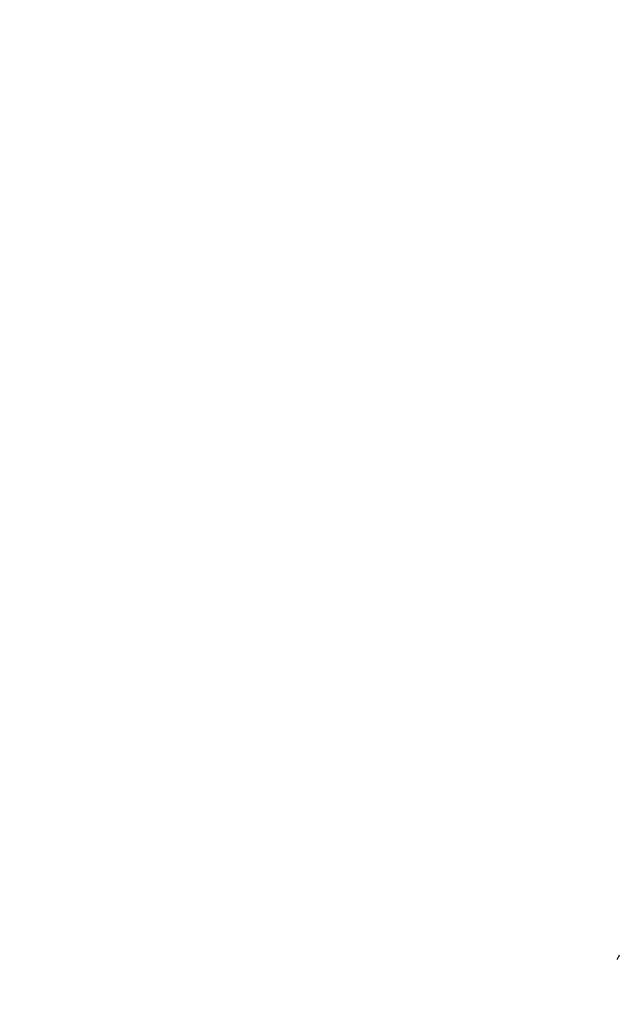
# Model space of a CAD drawing. Units: millimetres. Extents: x -15263 to -1966, y -5524 to 6797.
# Drawn here: x -9668 to -8687, y -1136 to 475 of the extents above; entities that cross this region are included whole.
import ezdxf

# ---------------------------------------------------------------- set-up
doc = ezdxf.new("R2010")
doc.units = ezdxf.units.MM
doc.header["$LTSCALE"] = 50
doc.layers.add('Dimension (ISO)', color=161, linetype='Continuous', lineweight=18)
doc.layers.add('Visible (ISO)', color=7, linetype='Continuous', lineweight=30)
doc.styles.add('Label Text (ISO)', font='tahoma.ttf')
doc.dimstyles.new('Default (ISO)', dxfattribs={"dimscale": 50, "dimtxt": 3.5, "dimasz": 2.5, "dimexe": 1, "dimexo": 0.5, "dimgap": 0.762, "dimtad": 1, "dimtoh": 1, "dimrnd": 1e-08, "dimtxsty": 'Label Text (ISO)', "dimcen": 0.09, "dimdle": 10, "dimclrd": 256, "dimclre": 256, "dimclrt": 256, "dimadec": 0, "dimazin": 0, "dimtfac": 0.714286, "dimtdec": 3, "dimtmove": 0, "dimatfit": 3, "dimfxl": 0, "dimtolj": 1, "dimtzin": 0, "dimlwd": -1, "dimlwe": -1, "dimarcsym": 0})

# ---------------------------------------------------------------- blocks, each defined once
blk = doc.blocks.new('*D24')
at = {"layer": 'Defpoints', "color": 0}
for p in [(-12910.9, 3468), (-3894.6, 1200.8), (-12910.9, -2129.6)]:
    blk.add_point(p, dxfattribs=at)
at = {"layer": 'Dimension (ISO)'}
for p, q in [((-12910.9, 3443), (-12910.9, -2179.6)), ((-3894.6, 1175.8), (-3894.6, -2179.6)), ((-4094.6, -2129.6), (-12710.9, -2129.6))]:
    blk.add_line(p, q, dxfattribs=at)
for points in [[(-12710.9, -2096.3), (-12710.9, -2162.9), (-12910.9, -2129.6)], [(-4094.6, -2096.3), (-4094.6, -2162.9), (-3894.6, -2129.6)]]:
    blk.add_solid(points, dxfattribs=at)
at = {"layer": 'Dimension (ISO)', "insert": (-8402.8, -1883.3), "char_height": 200, "attachment_point": 2, "style": 'Label Text (ISO)'}
blk.add_mtext('\\A1;9016', dxfattribs=at)
blk = doc.blocks.new('*D25')
at = {"layer": 'Defpoints', "color": 0}
for p in [(-7331.2, 4615.1), (-11622.7, -1734.5), (-3336, -1734.5)]:
    blk.add_point(p, dxfattribs=at)
at = {"layer": 'Dimension (ISO)'}
for p, q in [((-7306.2, 4615.1), (-3286, 4615.1)), ((-3336, 4415.1), (-3336, -1534.5)), ((-11597.7, -1734.5), (-3286, -1734.5))]:
    blk.add_line(p, q, dxfattribs=at)
for points in [[(-3369.4, 4415.1), (-3302.7, 4415.1), (-3336, 4615.1)], [(-3369.4, -1534.5), (-3302.7, -1534.5), (-3336, -1734.5)]]:
    blk.add_solid(points, dxfattribs=at)
at = {"layer": 'Dimension (ISO)', "insert": (-3582.5, 1450.2), "char_height": 200, "attachment_point": 2, "rotation": 90, "style": 'Label Text (ISO)'}
blk.add_mtext('\\A1;6350', dxfattribs=at)
blk = doc.blocks.new('*D34')
at = {"layer": 'Defpoints', "color": 0}
for p in [(-8053.8, 6268.6), (-15012.7, -3390.3), (-12340.1, -3390.3)]:
    blk.add_point(p, dxfattribs=at)
at = {"layer": 'Dimension (ISO)'}
for p, q in [((-8078.8, 6268.6), (-15062.7, 6268.6)), ((-15012.7, 6068.6), (-15012.7, -3190.3)), ((-12365.1, -3390.3), (-15062.7, -3390.3))]:
    blk.add_line(p, q, dxfattribs=at)
for points in [[(-15046.1, 6068.6), (-14979.4, 6068.6), (-15012.7, 6268.6)], [(-15046.1, -3190.3), (-14979.4, -3190.3), (-15012.7, -3390.3)]]:
    blk.add_solid(points, dxfattribs=at)
at = {"layer": 'Dimension (ISO)', "insert": (-15259, 1143.6), "char_height": 200, "attachment_point": 2, "rotation": 90, "style": 'Label Text (ISO)'}
blk.add_mtext('\\A1;9659', dxfattribs=at)

msp = doc.modelspace()

# ---------------------------------------------------------------- linework, layer by layer
at = {"layer": 'Visible (ISO)'}
msp.add_open_spline([(-8687.4, -1055.7), (-8687.8, -1056.3), (-8688.1, -1056.9), (-8688.7, -1058.1), (-8689, -1058.7), (-8689.7, -1059.8), (-8690, -1060.4), (-8690.6, -1061.5), (-8690.9, -1062.1), (-8691.1, -1062.6)], degree=3, knots=[2.2376011, 2.2376011, 2.2376011, 2.2376011, 2.2768716, 2.2768716, 2.3162627, 2.3162627, 2.3556528, 2.3556528, 2.3949205, 2.3949205, 2.3949205, 2.3949205], dxfattribs=at)

# ---------------------------------------------------------------- dimensions: what is measured, and where the dimension line sits
at = {"layer": 'Dimension (ISO)'}
for base, p1, p2, angle, picture, middle in [((-15012.7, -3390.3), (-8053.8, 6268.6), (-12340.1, -3390.3), 90, '*D34', (-15012.7, 1143.6)), ((-3336, -1734.5), (-7331.2, 4615.1), (-11622.7, -1734.5), 90, '*D25', (-3336, 1450.2)), ((-12910.9, -2129.6), (-3894.6, 1200.8), (-12910.9, 3468), 180, '*D24', (-8402.8, -2129.6))]:
    dim = msp.add_linear_dim(base=base, p1=p1, p2=p2, angle=angle, dimstyle='Default (ISO)', override={"dimtxt": 4, "dimasz": 4, "dimtoh": 0, "dimdec": 0, "dimtp": 0, "dimtm": 0, "dimtdec": 3, "dimtofl": 0, "dimatfit": 1}, dxfattribs=at)
    dim.commit()
    dim.dimension.update_dxf_attribs({"geometry": picture, "text_midpoint": middle, "dimtype": 160})

doc.saveas('drawing.dxf')
